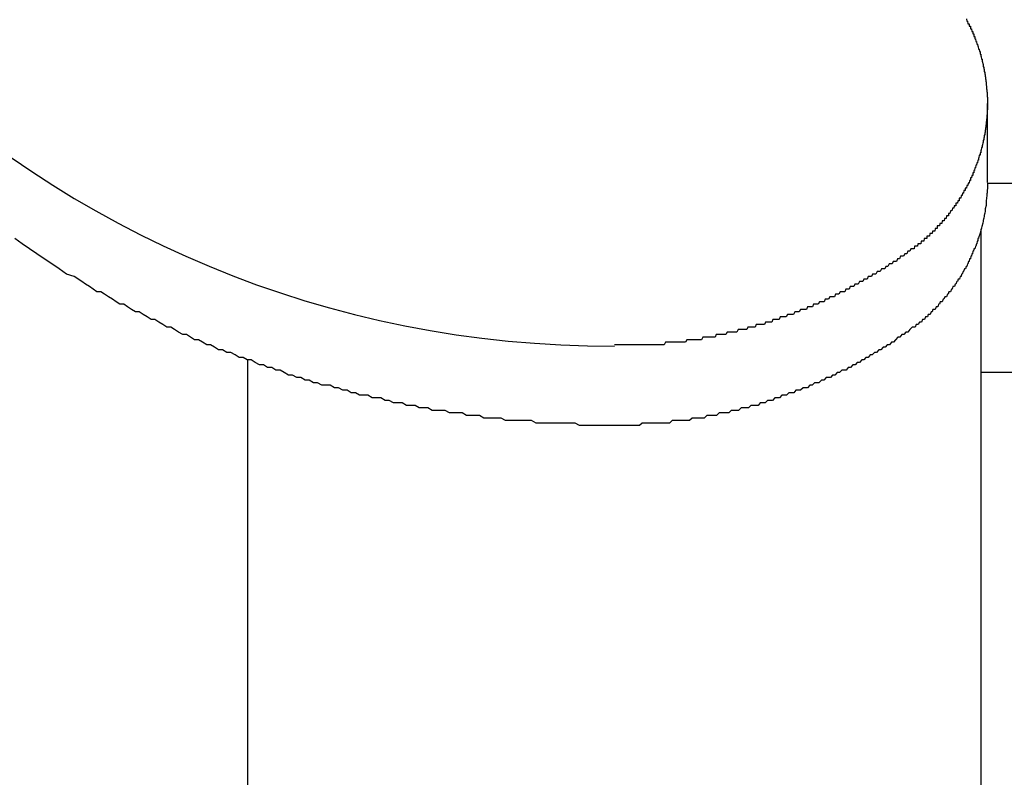
# Model space of a CAD drawing. Extents: x -7 to 21716, y -699 to 14644.
# Drawn here: x 6916 to 6955, y 12558 to 12588 of the extents above; entities that cross this region are included whole.
import ezdxf

# ---------------------------------------------------------------- set-up
doc = ezdxf.new("R2010")
doc.units = 0
doc.header["$LTSCALE"] = 70
doc.layers.add('_0-1_LAYER_1', color=7, linetype='CONTINUOUS')

msp = doc.modelspace()

# ---------------------------------------------------------------- linework, layer by layer
at = {"layer": '_0-1_LAYER_1', "color": 7, "linetype": 'Continuous'}
for p, q in [((6953.43, 12588), (6953.44, 12587.9)), ((6953.44, 12587.9), (6953.45, 12587.9)), ((6953.45, 12587.9), (6953.46, 12587.9)), ((6953.46, 12587.9), (6953.47, 12587.9)), ((6953.47, 12587.9), (6953.48, 12587.8)), ((6953.48, 12587.8), (6953.49, 12587.8)), ((6953.49, 12587.8), (6953.5, 12587.8)), ((6953.5, 12587.8), (6953.51, 12587.8)), ((6953.51, 12587.8), (6953.52, 12587.8)), ((6953.52, 12587.8), (6953.53, 12587.8)), ((6953.53, 12587.8), (6953.53, 12587.7)), ((6953.53, 12587.7), (6953.54, 12587.7)), ((6953.54, 12587.7), (6953.55, 12587.7)), ((6953.55, 12587.7), (6953.56, 12587.7)), ((6953.56, 12587.7), (6953.57, 12587.7)), ((6953.57, 12587.7), (6953.58, 12587.7)), ((6953.58, 12587.7), (6953.59, 12587.6)), ((6953.59, 12587.6), (6953.6, 12587.6)), ((6953.6, 12587.6), (6953.61, 12587.6)), ((6953.61, 12587.6), (6953.62, 12587.6)), ((6953.62, 12587.6), (6953.63, 12587.5)), ((6953.63, 12587.5), (6953.64, 12587.5)), ((6953.64, 12587.5), (6953.65, 12587.5)), ((6953.65, 12587.5), (6953.66, 12587.5)), ((6953.66, 12587.5), (6953.67, 12587.5)), ((6953.67, 12587.5), (6953.67, 12587.4)), ((6953.67, 12587.4), (6953.68, 12587.4)), ((6953.68, 12587.4), (6953.69, 12587.4)), ((6953.69, 12587.4), (6953.7, 12587.4)), ((6953.7, 12587.4), (6953.71, 12587.4)), ((6953.71, 12587.4), (6953.72, 12587.3)), ((6953.72, 12587.3), (6953.73, 12587.3)), ((6953.73, 12587.3), (6953.74, 12587.3)), ((6953.74, 12587.3), (6953.75, 12587.3)), ((6953.75, 12587.3), (6953.76, 12587.2)), ((6953.76, 12587.2), (6953.77, 12587.2)), ((6953.77, 12587.2), (6953.78, 12587.2)), ((6953.78, 12587.2), (6953.79, 12587.1)), ((6953.79, 12587.1), (6953.8, 12587.1)), ((6953.8, 12587.1), (6953.81, 12587.1)), ((6953.81, 12587.1), (6953.82, 12587.1)), ((6953.82, 12587.1), (6953.83, 12587)), ((6953.83, 12587), (6953.84, 12587)), ((6953.84, 12587), (6953.85, 12587)), ((6953.85, 12587), (6953.86, 12587)), ((6953.86, 12587), (6953.87, 12586.9)), ((6953.87, 12586.9), (6953.88, 12586.9)), ((6953.88, 12586.9), (6953.89, 12586.9)), ((6953.89, 12586.9), (6953.9, 12586.8)), ((6953.9, 12586.8), (6953.91, 12586.8)), ((6953.91, 12586.8), (6953.92, 12586.8)), ((6953.92, 12586.8), (6953.93, 12586.8)), ((6953.93, 12586.8), (6953.94, 12586.7)), ((6953.94, 12586.7), (6953.95, 12586.7)), ((6953.95, 12586.7), (6953.96, 12586.7)), ((6953.96, 12586.7), (6953.96, 12586.6)), ((6953.96, 12586.6), (6953.97, 12586.6)), ((6953.97, 12586.6), (6953.98, 12586.6)), ((6953.98, 12586.6), (6953.99, 12586.6)), ((6953.99, 12586.6), (6953.99, 12586.5)), ((6953.99, 12586.5), (6954, 12586.5)), ((6954, 12586.5), (6954.01, 12586.5)), ((6954.01, 12586.5), (6954.02, 12586.4)), ((6954.02, 12586.4), (6954.03, 12586.4)), ((6954.03, 12586.4), (6954.04, 12586.4)), ((6954.04, 12586.4), (6954.05, 12586.3)), ((6954.05, 12586.3), (6954.06, 12586.3)), ((6954.06, 12586.3), (6954.07, 12586.2)), ((6954.07, 12586.2), (6954.08, 12586.2)), ((6954.08, 12586.2), (6954.09, 12586.2)), ((6954.09, 12586.2), (6954.09, 12586.1)), ((6954.09, 12586.1), (6954.1, 12586.1)), ((6954.1, 12586.1), (6954.11, 12586.1)), ((6954.11, 12586.1), (6954.11, 12586)), ((6954.11, 12586), (6954.12, 12586)), ((6954.12, 12586), (6954.13, 12585.9)), ((6954.13, 12585.9), (6954.14, 12585.9)), ((6954.14, 12585.9), (6954.15, 12585.9)), ((6954.15, 12585.9), (6954.15, 12585.8)), ((6954.15, 12585.8), (6954.16, 12585.8)), ((6954.16, 12585.8), (6954.16, 12585.7)), ((6954.16, 12585.7), (6954.17, 12585.7)), ((6954.17, 12585.7), (6954.18, 12585.7)), ((6954.18, 12585.7), (6954.18, 12585.6)), ((6954.18, 12585.6), (6954.19, 12585.6)), ((6954.19, 12585.6), (6954.19, 12585.5)), ((6954.19, 12585.5), (6954.2, 12585.5)), ((6954.2, 12585.5), (6954.2, 12585.4)), ((6954.2, 12585.4), (6954.21, 12585.4)), ((6954.21, 12585.4), (6954.22, 12585.3)), ((6954.22, 12585.3), (6954.22, 12585.2)), ((6954.22, 12585.2), (6954.23, 12585.2)), ((6954.23, 12585.2), (6954.23, 12585.1)), ((6954.23, 12585.1), (6954.24, 12585.1)), ((6954.24, 12585.1), (6954.24, 12585)), ((6954.24, 12585), (6954.24, 12584.9)), ((6954.24, 12584.9), (6954.25, 12584.9)), ((6954.25, 12584.9), (6954.25, 12584.8)), ((6954.25, 12584.8), (6954.25, 12584.7)), ((6954.25, 12584.7), (6954.25, 12584.6)), ((6954.25, 12581.527), (6954.25, 12584.652)), ((6954.25, 12584.6), (6954.25, 12584.5)), ((6954.25, 12584.5), (6954.25, 12584.4)), ((6954.23, 12584.1), (6954.22, 12584)), ((6954.24, 12584.2), (6954.23, 12584.2)), ((6954.23, 12584.2), (6954.23, 12584.1)), ((6954.25, 12584.4), (6954.24, 12584.4)), ((6954.24, 12584.4), (6954.24, 12584.3)), ((6954.24, 12584.3), (6954.24, 12584.2)), ((6954.19, 12583.7), (6954.18, 12583.7)), ((6954.18, 12583.7), (6954.18, 12583.6)), ((6954.2, 12583.8), (6954.19, 12583.8)), ((6954.19, 12583.8), (6954.19, 12583.7)), ((6954.21, 12583.9), (6954.2, 12583.8)), ((6954.22, 12584), (6954.21, 12583.9)), ((6954.12, 12583.3), (6954.11, 12583.3)), ((6954.11, 12583.3), (6954.11, 12583.2)), ((6954.13, 12583.3), (6954.12, 12583.3)), ((6954.14, 12583.4), (6954.13, 12583.4)), ((6954.13, 12583.4), (6954.13, 12583.3)), ((6954.15, 12583.4), (6954.14, 12583.4)), ((6954.16, 12583.5), (6954.15, 12583.5)), ((6954.15, 12583.5), (6954.15, 12583.4)), ((6954.17, 12583.6), (6954.16, 12583.6)), ((6954.16, 12583.6), (6954.16, 12583.5)), ((6954.18, 12583.6), (6954.17, 12583.6)), ((6954.02, 12582.9), (6954.01, 12582.8)), ((6954.03, 12582.9), (6954.02, 12582.9)), ((6954.04, 12582.9), (6954.03, 12582.9)), ((6954.05, 12583), (6954.04, 12583)), ((6954.04, 12583), (6954.04, 12582.9)), ((6954.06, 12583), (6954.05, 12583)), ((6954.07, 12583.1), (6954.06, 12583)), ((6954.08, 12583.1), (6954.07, 12583.1)), ((6954.09, 12583.1), (6954.08, 12583.1)), ((6954.1, 12583.2), (6954.09, 12583.2)), ((6954.09, 12583.2), (6954.09, 12583.1)), ((6954.11, 12583.2), (6954.1, 12583.2)), ((6953.91, 12582.5), (6953.9, 12582.5)), ((6953.9, 12582.5), (6953.9, 12582.4)), ((6953.92, 12582.5), (6953.91, 12582.5)), ((6953.93, 12582.6), (6953.92, 12582.5)), ((6953.94, 12582.6), (6953.93, 12582.6)), ((6953.95, 12582.6), (6953.94, 12582.6)), ((6953.96, 12582.6), (6953.95, 12582.6)), ((6953.97, 12582.7), (6953.96, 12582.7)), ((6953.96, 12582.7), (6953.96, 12582.6)), ((6953.98, 12582.7), (6953.97, 12582.7)), ((6953.99, 12582.7), (6953.98, 12582.7)), ((6954, 12582.8), (6953.99, 12582.8)), ((6953.99, 12582.8), (6953.99, 12582.7)), ((6954.01, 12582.8), (6954, 12582.8)), ((6953.75, 12582.1), (6953.74, 12582)), ((6953.76, 12582.1), (6953.75, 12582.1)), ((6953.77, 12582.1), (6953.76, 12582.1)), ((6953.78, 12582.1), (6953.77, 12582.1)), ((6953.79, 12582.2), (6953.78, 12582.1)), ((6953.8, 12582.2), (6953.79, 12582.2)), ((6953.81, 12582.2), (6953.8, 12582.2)), ((6953.82, 12582.2), (6953.81, 12582.2)), ((6953.83, 12582.3), (6953.82, 12582.2)), ((6953.84, 12582.3), (6953.83, 12582.3)), ((6953.85, 12582.3), (6953.84, 12582.3)), ((6953.86, 12582.3), (6953.85, 12582.3)), ((6953.87, 12582.4), (6953.86, 12582.3)), ((6953.88, 12582.4), (6953.87, 12582.4)), ((6953.89, 12582.4), (6953.88, 12582.4)), ((6953.9, 12582.4), (6953.89, 12582.4)), ((6953.63, 12581.8), (6953.62, 12581.7)), ((6953.64, 12581.8), (6953.63, 12581.8)), ((6953.65, 12581.8), (6953.64, 12581.8)), ((6953.66, 12581.8), (6953.65, 12581.8)), ((6953.67, 12581.8), (6953.66, 12581.8)), ((6953.68, 12581.9), (6953.67, 12581.9)), ((6953.67, 12581.9), (6953.67, 12581.8)), ((6953.69, 12581.9), (6953.68, 12581.9)), ((6953.7, 12581.9), (6953.69, 12581.9)), ((6953.71, 12581.9), (6953.7, 12581.9)), ((6953.72, 12582), (6953.71, 12581.9)), ((6953.73, 12582), (6953.72, 12582)), ((6953.74, 12582), (6953.73, 12582)), ((6953.44, 12581.4), (6953.43, 12581.3)), ((6953.45, 12581.4), (6953.44, 12581.4)), ((6953.46, 12581.4), (6953.45, 12581.4)), ((6953.47, 12581.4), (6953.46, 12581.4)), ((6953.48, 12581.4), (6953.47, 12581.4)), ((6953.49, 12581.5), (6953.48, 12581.4)), ((6953.5, 12581.5), (6953.49, 12581.5)), ((6953.51, 12581.5), (6953.5, 12581.5)), ((6953.52, 12581.5), (6953.51, 12581.5)), ((6953.53, 12581.5), (6953.52, 12581.5)), ((6953.54, 12581.6), (6953.53, 12581.5)), ((6953.55, 12581.6), (6953.54, 12581.6)), ((6953.56, 12581.6), (6953.55, 12581.6)), ((6953.57, 12581.6), (6953.56, 12581.6)), ((6953.58, 12581.6), (6953.57, 12581.6)), ((6953.59, 12581.7), (6953.58, 12581.7)), ((6953.58, 12581.7), (6953.58, 12581.6)), ((6953.6, 12581.7), (6953.59, 12581.7)), ((6953.61, 12581.7), (6953.6, 12581.7)), ((6953.62, 12581.7), (6953.61, 12581.7)), ((6954.25, 12581.5), (6985, 12581.5)), ((6954.25, 12581.5), (6954.25, 12581.4)), ((6954.25, 12581.4), (6954.25, 12581.3)), ((6953.21, 12581), (6953.2, 12580.9)), ((6953.22, 12581), (6953.21, 12581)), ((6953.23, 12581), (6953.22, 12581)), ((6953.24, 12581), (6953.23, 12581)), ((6953.25, 12581), (6953.24, 12581)), ((6953.26, 12581), (6953.25, 12581)), ((6953.27, 12581.1), (6953.26, 12581)), ((6953.28, 12581.1), (6953.27, 12581.1)), ((6953.29, 12581.1), (6953.28, 12581.1)), ((6953.3, 12581.1), (6953.29, 12581.1)), ((6953.31, 12581.1), (6953.3, 12581.1)), ((6953.32, 12581.2), (6953.31, 12581.1)), ((6953.33, 12581.2), (6953.32, 12581.2)), ((6953.34, 12581.2), (6953.33, 12581.2)), ((6953.35, 12581.2), (6953.34, 12581.2)), ((6953.36, 12581.2), (6953.35, 12581.2)), ((6953.37, 12581.2), (6953.36, 12581.2)), ((6953.38, 12581.3), (6953.37, 12581.3)), ((6953.37, 12581.3), (6953.37, 12581.2)), ((6953.39, 12581.3), (6953.38, 12581.3)), ((6953.4, 12581.3), (6953.39, 12581.3)), ((6953.41, 12581.3), (6953.4, 12581.3)), ((6953.42, 12581.3), (6953.41, 12581.3)), ((6953.43, 12581.3), (6953.42, 12581.3)), ((6954.23, 12581), (6954.22, 12580.9)), ((6954.24, 12581.1), (6954.23, 12581.1)), ((6954.23, 12581.1), (6954.23, 12581)), ((6954.25, 12581.3), (6954.24, 12581.2)), ((6954.24, 12581.2), (6954.24, 12581.1)), ((6952.94, 12580.6), (6952.93, 12580.5)), ((6952.95, 12580.6), (6952.94, 12580.6)), ((6952.96, 12580.6), (6952.95, 12580.6)), ((6952.98, 12580.6), (6952.96, 12580.6)), ((6952.99, 12580.6), (6952.98, 12580.6)), ((6953, 12580.6), (6952.99, 12580.6)), ((6953.01, 12580.7), (6953, 12580.6)), ((6953.02, 12580.7), (6953.01, 12580.7)), ((6953.03, 12580.7), (6953.02, 12580.7)), ((6953.04, 12580.7), (6953.03, 12580.7)), ((6953.05, 12580.7), (6953.04, 12580.7)), ((6953.06, 12580.7), (6953.05, 12580.7)), ((6953.07, 12580.7), (6953.06, 12580.7)), ((6953.08, 12580.8), (6953.07, 12580.7)), ((6953.09, 12580.8), (6953.08, 12580.8)), ((6953.1, 12580.8), (6953.09, 12580.8)), ((6953.11, 12580.8), (6953.1, 12580.8)), ((6953.12, 12580.8), (6953.11, 12580.8)), ((6953.13, 12580.8), (6953.12, 12580.8)), ((6953.14, 12580.9), (6953.13, 12580.8)), ((6953.15, 12580.9), (6953.14, 12580.9)), ((6953.16, 12580.9), (6953.15, 12580.9)), ((6953.17, 12580.9), (6953.16, 12580.9)), ((6953.18, 12580.9), (6953.17, 12580.9)), ((6953.19, 12580.9), (6953.18, 12580.9)), ((6953.2, 12580.9), (6953.19, 12580.9)), ((6954.19, 12580.6), (6954.18, 12580.5)), ((6954.2, 12580.6), (6954.19, 12580.6)), ((6954.21, 12580.8), (6954.2, 12580.7)), ((6954.2, 12580.7), (6954.2, 12580.6)), ((6954.22, 12580.9), (6954.21, 12580.8)), ((6952.63, 12580.2), (6952.62, 12580.1)), ((6952.65, 12580.2), (6952.63, 12580.2)), ((6952.66, 12580.2), (6952.65, 12580.2)), ((6952.67, 12580.2), (6952.66, 12580.2)), ((6952.68, 12580.2), (6952.67, 12580.2)), ((6952.69, 12580.2), (6952.68, 12580.2)), ((6952.71, 12580.2), (6952.69, 12580.2)), ((6952.72, 12580.3), (6952.71, 12580.2)), ((6952.73, 12580.3), (6952.72, 12580.3)), ((6952.74, 12580.3), (6952.73, 12580.3)), ((6952.75, 12580.3), (6952.74, 12580.3)), ((6952.76, 12580.3), (6952.75, 12580.3)), ((6952.77, 12580.3), (6952.76, 12580.3)), ((6952.79, 12580.4), (6952.77, 12580.3)), ((6952.8, 12580.4), (6952.79, 12580.4)), ((6952.81, 12580.4), (6952.8, 12580.4)), ((6952.82, 12580.4), (6952.81, 12580.4)), ((6952.83, 12580.4), (6952.82, 12580.4)), ((6952.84, 12580.4), (6952.83, 12580.4)), ((6952.85, 12580.4), (6952.84, 12580.4)), ((6952.87, 12580.5), (6952.85, 12580.4)), ((6952.88, 12580.5), (6952.87, 12580.5)), ((6952.89, 12580.5), (6952.88, 12580.5)), ((6952.9, 12580.5), (6952.89, 12580.5)), ((6952.91, 12580.5), (6952.9, 12580.5)), ((6952.92, 12580.5), (6952.91, 12580.5)), ((6952.93, 12580.5), (6952.92, 12580.5)), ((6954.12, 12580.2), (6954.11, 12580.1)), ((6954.13, 12580.2), (6954.12, 12580.2)), ((6954.14, 12580.3), (6954.13, 12580.2)), ((6954.15, 12580.3), (6954.14, 12580.3)), ((6954.16, 12580.4), (6954.15, 12580.3)), ((6954.17, 12580.4), (6954.16, 12580.4)), ((6954.18, 12580.5), (6954.17, 12580.5)), ((6954.17, 12580.5), (6954.17, 12580.4)), ((6952.27, 12579.8), (6952.26, 12579.7)), ((6952.28, 12579.8), (6952.27, 12579.8)), ((6952.3, 12579.8), (6952.28, 12579.8)), ((6952.31, 12579.8), (6952.3, 12579.8)), ((6952.32, 12579.8), (6952.31, 12579.8)), ((6952.34, 12579.8), (6952.32, 12579.8)), ((6952.35, 12579.8), (6952.34, 12579.8)), ((6952.36, 12579.8), (6952.35, 12579.8)), ((6952.37, 12579.9), (6952.36, 12579.8)), ((6952.39, 12579.9), (6952.37, 12579.9)), ((6952.4, 12579.9), (6952.39, 12579.9)), ((6952.41, 12579.9), (6952.4, 12579.9)), ((6952.42, 12579.9), (6952.41, 12579.9)), ((6952.44, 12579.9), (6952.42, 12579.9)), ((6952.45, 12579.9), (6952.44, 12579.9)), ((6952.46, 12580), (6952.45, 12579.9)), ((6952.48, 12580), (6952.46, 12580)), ((6952.49, 12580), (6952.48, 12580)), ((6952.5, 12580), (6952.49, 12580)), ((6952.51, 12580), (6952.5, 12580)), ((6952.52, 12580), (6952.51, 12580)), ((6952.54, 12580), (6952.52, 12580)), ((6952.55, 12580.1), (6952.54, 12580)), ((6952.56, 12580.1), (6952.55, 12580.1)), ((6952.57, 12580.1), (6952.56, 12580.1)), ((6952.59, 12580.1), (6952.57, 12580.1)), ((6952.6, 12580.1), (6952.59, 12580.1)), ((6952.61, 12580.1), (6952.6, 12580.1)), ((6952.62, 12580.1), (6952.61, 12580.1)), ((6954.03, 12579.8), (6954.02, 12579.7)), ((6954.04, 12579.8), (6954.03, 12579.8)), ((6954.06, 12579.9), (6954.04, 12579.8)), ((6954.07, 12579.9), (6954.06, 12579.9)), ((6954.08, 12580), (6954.07, 12579.9)), ((6954.09, 12580), (6954.08, 12580)), ((6954.1, 12580.1), (6954.09, 12580)), ((6954.11, 12580.1), (6954.1, 12580.1)), ((6951.86, 12579.4), (6951.85, 12579.3)), ((6951.88, 12579.4), (6951.86, 12579.4)), ((6951.89, 12579.4), (6951.88, 12579.4)), ((6951.91, 12579.4), (6951.89, 12579.4)), ((6951.92, 12579.4), (6951.91, 12579.4)), ((6951.93, 12579.4), (6951.92, 12579.4)), ((6951.95, 12579.4), (6951.93, 12579.4)), ((6951.96, 12579.4), (6951.95, 12579.4)), ((6951.98, 12579.5), (6951.96, 12579.4)), ((6951.99, 12579.5), (6951.98, 12579.5)), ((6952, 12579.5), (6951.99, 12579.5)), ((6952.02, 12579.5), (6952, 12579.5)), ((6952.03, 12579.5), (6952.02, 12579.5)), ((6952.04, 12579.5), (6952.03, 12579.5)), ((6952.06, 12579.5), (6952.04, 12579.5)), ((6952.07, 12579.5), (6952.06, 12579.5)), ((6952.08, 12579.6), (6952.07, 12579.5)), ((6952.1, 12579.6), (6952.08, 12579.6)), ((6952.11, 12579.6), (6952.1, 12579.6)), ((6952.13, 12579.6), (6952.11, 12579.6)), ((6952.14, 12579.6), (6952.13, 12579.6)), ((6952.15, 12579.6), (6952.14, 12579.6)), ((6952.17, 12579.6), (6952.15, 12579.6)), ((6952.18, 12579.7), (6952.17, 12579.6)), ((6952.19, 12579.7), (6952.18, 12579.7)), ((6952.21, 12579.7), (6952.19, 12579.7)), ((6952.22, 12579.7), (6952.21, 12579.7)), ((6952.23, 12579.7), (6952.22, 12579.7)), ((6952.24, 12579.7), (6952.23, 12579.7)), ((6952.26, 12579.7), (6952.24, 12579.7)), ((6953.92, 12579.4), (6953.9, 12579.3)), ((6953.93, 12579.4), (6953.92, 12579.4)), ((6953.95, 12579.5), (6953.93, 12579.4)), ((6953.96, 12579.5), (6953.95, 12579.5)), ((6953.98, 12579.6), (6953.96, 12579.5)), ((6953.99, 12579.6), (6953.98, 12579.6)), ((6954, 12579.7), (6953.99, 12579.6)), ((6954.02, 12579.7), (6954, 12579.7)), ((6954, 12548.534), (6954, 12579.668)), ((6916.07, 12579.1), (6915.78, 12579.3)), ((6916.36, 12578.9), (6916.07, 12579.1)), ((6951.37, 12579), (6951.35, 12578.9)), ((6951.38, 12579), (6951.37, 12579)), ((6951.4, 12579), (6951.38, 12579)), ((6951.41, 12579), (6951.4, 12579)), ((6951.43, 12579), (6951.41, 12579)), ((6951.44, 12579), (6951.43, 12579)), ((6951.46, 12579), (6951.44, 12579)), ((6951.47, 12579), (6951.46, 12579)), ((6951.49, 12579), (6951.47, 12579)), ((6951.5, 12579.1), (6951.49, 12579)), ((6951.52, 12579.1), (6951.5, 12579.1)), ((6951.53, 12579.1), (6951.52, 12579.1)), ((6951.55, 12579.1), (6951.53, 12579.1)), ((6951.56, 12579.1), (6951.55, 12579.1)), ((6951.57, 12579.1), (6951.56, 12579.1)), ((6951.59, 12579.1), (6951.57, 12579.1)), ((6951.6, 12579.1), (6951.59, 12579.1)), ((6951.62, 12579.1), (6951.6, 12579.1)), ((6951.63, 12579.2), (6951.62, 12579.1)), ((6951.65, 12579.2), (6951.63, 12579.2)), ((6951.66, 12579.2), (6951.65, 12579.2)), ((6951.68, 12579.2), (6951.66, 12579.2)), ((6951.69, 12579.2), (6951.68, 12579.2)), ((6951.71, 12579.2), (6951.69, 12579.2)), ((6951.72, 12579.2), (6951.71, 12579.2)), ((6951.74, 12579.2), (6951.72, 12579.2)), ((6951.75, 12579.3), (6951.74, 12579.2)), ((6951.76, 12579.3), (6951.75, 12579.3)), ((6951.78, 12579.3), (6951.76, 12579.3)), ((6951.79, 12579.3), (6951.78, 12579.3)), ((6951.81, 12579.3), (6951.79, 12579.3)), ((6951.82, 12579.3), (6951.81, 12579.3)), ((6951.84, 12579.3), (6951.82, 12579.3)), ((6951.85, 12579.3), (6951.84, 12579.3)), ((6953.78, 12579), (6953.76, 12578.9)), ((6953.8, 12579), (6953.78, 12579)), ((6953.82, 12579.1), (6953.8, 12579)), ((6953.83, 12579.1), (6953.82, 12579.1)), ((6953.85, 12579.2), (6953.83, 12579.1)), ((6953.87, 12579.2), (6953.85, 12579.2)), ((6953.88, 12579.3), (6953.87, 12579.2)), ((6953.9, 12579.3), (6953.88, 12579.3)), ((6916.65, 12578.7), (6916.36, 12578.9)), ((6916.94, 12578.5), (6916.65, 12578.7)), ((6950.82, 12578.6), (6950.78, 12578.5)), ((6950.86, 12578.6), (6950.82, 12578.6)), ((6950.9, 12578.6), (6950.86, 12578.6)), ((6950.94, 12578.6), (6950.9, 12578.6)), ((6950.98, 12578.7), (6950.94, 12578.6)), ((6951.02, 12578.7), (6950.98, 12578.7)), ((6951.06, 12578.7), (6951.02, 12578.7)), ((6951.11, 12578.8), (6951.06, 12578.7)), ((6951.15, 12578.8), (6951.11, 12578.8)), ((6951.19, 12578.8), (6951.15, 12578.8)), ((6951.23, 12578.9), (6951.19, 12578.8)), ((6951.27, 12578.9), (6951.23, 12578.9)), ((6951.31, 12578.9), (6951.27, 12578.9)), ((6951.35, 12578.9), (6951.31, 12578.9)), ((6953.6, 12578.6), (6953.58, 12578.5)), ((6953.62, 12578.6), (6953.6, 12578.6)), ((6953.64, 12578.7), (6953.62, 12578.6)), ((6953.66, 12578.7), (6953.64, 12578.7)), ((6953.68, 12578.8), (6953.66, 12578.7)), ((6953.7, 12578.8), (6953.68, 12578.8)), ((6953.72, 12578.9), (6953.7, 12578.8)), ((6953.74, 12578.9), (6953.72, 12578.9)), ((6953.76, 12578.9), (6953.74, 12578.9)), ((6917.24, 12578.3), (6916.94, 12578.5)), ((6917.53, 12578.1), (6917.24, 12578.3)), ((6950.36, 12578.3), (6950.31, 12578.2)), ((6950.4, 12578.3), (6950.36, 12578.3)), ((6950.44, 12578.3), (6950.4, 12578.3)), ((6950.48, 12578.3), (6950.44, 12578.3)), ((6950.52, 12578.4), (6950.48, 12578.3)), ((6950.57, 12578.4), (6950.52, 12578.4)), ((6950.61, 12578.4), (6950.57, 12578.4)), ((6950.65, 12578.4), (6950.61, 12578.4)), ((6950.69, 12578.5), (6950.65, 12578.4)), ((6950.73, 12578.5), (6950.69, 12578.5)), ((6950.78, 12578.5), (6950.73, 12578.5)), ((6953.46, 12578.3), (6953.44, 12578.2)), ((6953.48, 12578.3), (6953.46, 12578.3)), ((6953.51, 12578.4), (6953.48, 12578.3)), ((6953.53, 12578.4), (6953.51, 12578.4)), ((6953.55, 12578.5), (6953.53, 12578.4)), ((6953.58, 12578.5), (6953.55, 12578.5)), ((6917.83, 12577.9), (6917.53, 12578.1)), ((6918.13, 12577.8), (6917.83, 12577.9)), ((6949.71, 12577.9), (6949.67, 12577.8)), ((6949.76, 12577.9), (6949.71, 12577.9)), ((6949.8, 12577.9), (6949.76, 12577.9)), ((6949.84, 12577.9), (6949.8, 12577.9)), ((6949.89, 12578), (6949.84, 12577.9)), ((6949.93, 12578), (6949.89, 12578)), ((6949.97, 12578), (6949.93, 12578)), ((6950.01, 12578), (6949.97, 12578)), ((6950.06, 12578.1), (6950.01, 12578)), ((6950.1, 12578.1), (6950.06, 12578.1)), ((6950.14, 12578.1), (6950.1, 12578.1)), ((6950.19, 12578.1), (6950.14, 12578.1)), ((6950.23, 12578.2), (6950.19, 12578.1)), ((6950.27, 12578.2), (6950.23, 12578.2)), ((6950.31, 12578.2), (6950.27, 12578.2)), ((6953.23, 12577.9), (6953.21, 12577.8)), ((6953.26, 12577.9), (6953.23, 12577.9)), ((6953.29, 12578), (6953.26, 12577.9)), ((6953.31, 12578), (6953.29, 12578)), ((6953.34, 12578.1), (6953.31, 12578)), ((6953.36, 12578.1), (6953.34, 12578.1)), ((6953.39, 12578.1), (6953.36, 12578.1)), ((6953.41, 12578.2), (6953.39, 12578.1)), ((6953.44, 12578.2), (6953.41, 12578.2)), ((6918.43, 12577.6), (6918.13, 12577.8)), ((6918.58, 12577.5), (6918.43, 12577.6)), ((6918.73, 12577.4), (6918.58, 12577.5)), ((6949.01, 12577.5), (6948.97, 12577.4)), ((6949.06, 12577.5), (6949.01, 12577.5)), ((6949.1, 12577.5), (6949.06, 12577.5)), ((6949.14, 12577.5), (6949.1, 12577.5)), ((6949.19, 12577.6), (6949.14, 12577.5)), ((6949.23, 12577.6), (6949.19, 12577.6)), ((6949.28, 12577.6), (6949.23, 12577.6)), ((6949.32, 12577.6), (6949.28, 12577.6)), ((6949.36, 12577.7), (6949.32, 12577.6)), ((6949.41, 12577.7), (6949.36, 12577.7)), ((6949.45, 12577.7), (6949.41, 12577.7)), ((6949.5, 12577.7), (6949.45, 12577.7)), ((6949.54, 12577.8), (6949.5, 12577.7)), ((6949.58, 12577.8), (6949.54, 12577.8)), ((6949.63, 12577.8), (6949.58, 12577.8)), ((6949.67, 12577.8), (6949.63, 12577.8)), ((6952.98, 12577.5), (6952.95, 12577.4)), ((6953.01, 12577.5), (6952.98, 12577.5)), ((6953.04, 12577.6), (6953.01, 12577.5)), ((6953.07, 12577.6), (6953.04, 12577.6)), ((6953.09, 12577.7), (6953.07, 12577.6)), ((6953.12, 12577.7), (6953.09, 12577.7)), ((6953.15, 12577.7), (6953.12, 12577.7)), ((6953.18, 12577.8), (6953.15, 12577.7)), ((6953.21, 12577.8), (6953.18, 12577.8)), ((6918.88, 12577.3), (6918.73, 12577.4)), ((6919.03, 12577.2), (6918.88, 12577.3)), ((6919.18, 12577.2), (6919.03, 12577.2)), ((6919.33, 12577.1), (6919.18, 12577.2)), ((6919.48, 12577), (6919.33, 12577.1)), ((6948.25, 12577.1), (6948.2, 12577)), ((6948.29, 12577.1), (6948.25, 12577.1)), ((6948.34, 12577.1), (6948.29, 12577.1)), ((6948.38, 12577.1), (6948.34, 12577.1)), ((6948.43, 12577.2), (6948.38, 12577.1)), ((6948.47, 12577.2), (6948.43, 12577.2)), ((6948.52, 12577.2), (6948.47, 12577.2)), ((6948.56, 12577.2), (6948.52, 12577.2)), ((6948.61, 12577.2), (6948.56, 12577.2)), ((6948.65, 12577.3), (6948.61, 12577.2)), ((6948.7, 12577.3), (6948.65, 12577.3)), ((6948.74, 12577.3), (6948.7, 12577.3)), ((6948.79, 12577.3), (6948.74, 12577.3)), ((6948.83, 12577.4), (6948.79, 12577.3)), ((6948.88, 12577.4), (6948.83, 12577.4)), ((6948.92, 12577.4), (6948.88, 12577.4)), ((6948.97, 12577.4), (6948.92, 12577.4)), ((6952.67, 12577.1), (6952.63, 12577)), ((6952.7, 12577.1), (6952.67, 12577.1)), ((6952.73, 12577.2), (6952.7, 12577.1)), ((6952.76, 12577.2), (6952.73, 12577.2)), ((6952.79, 12577.2), (6952.76, 12577.2)), ((6952.83, 12577.3), (6952.79, 12577.2)), ((6952.86, 12577.3), (6952.83, 12577.3)), ((6952.89, 12577.4), (6952.86, 12577.3)), ((6952.92, 12577.4), (6952.89, 12577.4)), ((6952.95, 12577.4), (6952.92, 12577.4)), ((6919.64, 12576.9), (6919.48, 12577)), ((6919.79, 12576.8), (6919.64, 12576.9)), ((6919.94, 12576.7), (6919.79, 12576.8)), ((6920.09, 12576.7), (6919.94, 12576.7)), ((6920.24, 12576.6), (6920.09, 12576.7)), ((6947.37, 12576.7), (6947.33, 12576.6)), ((6947.42, 12576.7), (6947.37, 12576.7)), ((6947.47, 12576.7), (6947.42, 12576.7)), ((6947.51, 12576.7), (6947.47, 12576.7)), ((6947.56, 12576.7), (6947.51, 12576.7)), ((6947.61, 12576.8), (6947.56, 12576.7)), ((6947.65, 12576.8), (6947.61, 12576.8)), ((6947.7, 12576.8), (6947.65, 12576.8)), ((6947.74, 12576.8), (6947.7, 12576.8)), ((6947.79, 12576.8), (6947.74, 12576.8)), ((6947.84, 12576.9), (6947.79, 12576.8)), ((6947.88, 12576.9), (6947.84, 12576.9)), ((6947.93, 12576.9), (6947.88, 12576.9)), ((6947.97, 12576.9), (6947.93, 12576.9)), ((6948.02, 12577), (6947.97, 12576.9)), ((6948.07, 12577), (6948.02, 12577)), ((6948.11, 12577), (6948.07, 12577)), ((6948.16, 12577), (6948.11, 12577)), ((6948.2, 12577), (6948.16, 12577)), ((6952.32, 12576.7), (6952.29, 12576.6)), ((6952.36, 12576.7), (6952.32, 12576.7)), ((6952.39, 12576.8), (6952.36, 12576.7)), ((6952.43, 12576.8), (6952.39, 12576.8)), ((6952.46, 12576.8), (6952.43, 12576.8)), ((6952.5, 12576.9), (6952.46, 12576.8)), ((6952.53, 12576.9), (6952.5, 12576.9)), ((6952.57, 12577), (6952.53, 12576.9)), ((6952.6, 12577), (6952.57, 12577)), ((6952.63, 12577), (6952.6, 12577)), ((6920.4, 12576.5), (6920.24, 12576.6)), ((6920.55, 12576.4), (6920.4, 12576.5)), ((6920.7, 12576.4), (6920.55, 12576.4)), ((6920.86, 12576.3), (6920.7, 12576.4)), ((6921.01, 12576.2), (6920.86, 12576.3)), ((6946.34, 12576.3), (6946.29, 12576.2)), ((6946.39, 12576.3), (6946.34, 12576.3)), ((6946.44, 12576.3), (6946.39, 12576.3)), ((6946.48, 12576.3), (6946.44, 12576.3)), ((6946.53, 12576.3), (6946.48, 12576.3)), ((6946.58, 12576.3), (6946.53, 12576.3)), ((6946.63, 12576.4), (6946.58, 12576.3)), ((6946.67, 12576.4), (6946.63, 12576.4)), ((6946.72, 12576.4), (6946.67, 12576.4)), ((6946.77, 12576.4), (6946.72, 12576.4)), ((6946.81, 12576.4), (6946.77, 12576.4)), ((6946.86, 12576.5), (6946.81, 12576.4)), ((6946.91, 12576.5), (6946.86, 12576.5)), ((6946.95, 12576.5), (6946.91, 12576.5)), ((6947, 12576.5), (6946.95, 12576.5)), ((6947.05, 12576.5), (6947, 12576.5)), ((6947.1, 12576.5), (6947.05, 12576.5)), ((6947.14, 12576.6), (6947.1, 12576.5)), ((6947.19, 12576.6), (6947.14, 12576.6)), ((6947.24, 12576.6), (6947.19, 12576.6)), ((6947.28, 12576.6), (6947.24, 12576.6)), ((6947.33, 12576.6), (6947.28, 12576.6)), ((6951.91, 12576.3), (6951.88, 12576.2)), ((6951.95, 12576.3), (6951.91, 12576.3)), ((6951.99, 12576.3), (6951.95, 12576.3)), ((6952.03, 12576.4), (6951.99, 12576.3)), ((6952.07, 12576.4), (6952.03, 12576.4)), ((6952.1, 12576.5), (6952.07, 12576.4)), ((6952.14, 12576.5), (6952.1, 12576.5)), ((6952.18, 12576.5), (6952.14, 12576.5)), ((6952.22, 12576.6), (6952.18, 12576.5)), ((6952.25, 12576.6), (6952.22, 12576.6)), ((6952.29, 12576.6), (6952.25, 12576.6)), ((6921.17, 12576.1), (6921.01, 12576.2)), ((6921.32, 12576.1), (6921.17, 12576.1)), ((6921.48, 12576), (6921.32, 12576.1)), ((6921.63, 12575.9), (6921.48, 12576)), ((6921.79, 12575.8), (6921.63, 12575.9)), ((6945.11, 12575.9), (6945.06, 12575.8)), ((6945.15, 12575.9), (6945.11, 12575.9)), ((6945.2, 12575.9), (6945.15, 12575.9)), ((6945.25, 12575.9), (6945.2, 12575.9)), ((6945.3, 12575.9), (6945.25, 12575.9)), ((6945.34, 12575.9), (6945.3, 12575.9)), ((6945.39, 12575.9), (6945.34, 12575.9)), ((6945.44, 12575.9), (6945.39, 12575.9)), ((6945.48, 12576), (6945.44, 12575.9)), ((6945.53, 12576), (6945.48, 12576)), ((6945.58, 12576), (6945.53, 12576)), ((6945.62, 12576), (6945.58, 12576)), ((6945.67, 12576), (6945.62, 12576)), ((6945.72, 12576), (6945.67, 12576)), ((6945.77, 12576.1), (6945.72, 12576)), ((6945.82, 12576.1), (6945.77, 12576.1)), ((6945.86, 12576.1), (6945.82, 12576.1)), ((6945.91, 12576.1), (6945.86, 12576.1)), ((6945.96, 12576.1), (6945.91, 12576.1)), ((6946.01, 12576.1), (6945.96, 12576.1)), ((6946.06, 12576.2), (6946.01, 12576.1)), ((6946.1, 12576.2), (6946.06, 12576.2)), ((6946.15, 12576.2), (6946.1, 12576.2)), ((6946.2, 12576.2), (6946.15, 12576.2)), ((6946.25, 12576.2), (6946.2, 12576.2)), ((6946.29, 12576.2), (6946.25, 12576.2)), ((6951.43, 12575.9), (6951.39, 12575.8)), ((6951.48, 12575.9), (6951.43, 12575.9)), ((6951.52, 12575.9), (6951.48, 12575.9)), ((6951.56, 12576), (6951.52, 12575.9)), ((6951.6, 12576), (6951.56, 12576)), ((6951.64, 12576), (6951.6, 12576)), ((6951.68, 12576.1), (6951.64, 12576)), ((6951.72, 12576.1), (6951.68, 12576.1)), ((6951.76, 12576.1), (6951.72, 12576.1)), ((6951.8, 12576.2), (6951.76, 12576.1)), ((6951.84, 12576.2), (6951.8, 12576.2)), ((6951.88, 12576.2), (6951.84, 12576.2)), ((6921.95, 12575.8), (6921.79, 12575.8)), ((6922.1, 12575.7), (6921.95, 12575.8)), ((6922.26, 12575.6), (6922.1, 12575.7)), ((6922.42, 12575.5), (6922.26, 12575.6)), ((6922.57, 12575.5), (6922.42, 12575.5)), ((6922.73, 12575.4), (6922.57, 12575.5)), ((6943.52, 12575.5), (6943.48, 12575.4)), ((6943.57, 12575.5), (6943.52, 12575.5)), ((6943.62, 12575.5), (6943.57, 12575.5)), ((6943.67, 12575.5), (6943.62, 12575.5)), ((6943.72, 12575.5), (6943.67, 12575.5)), ((6943.77, 12575.5), (6943.72, 12575.5)), ((6943.81, 12575.5), (6943.77, 12575.5)), ((6943.86, 12575.5), (6943.81, 12575.5)), ((6943.91, 12575.5), (6943.86, 12575.5)), ((6943.96, 12575.6), (6943.91, 12575.5)), ((6944.01, 12575.6), (6943.96, 12575.6)), ((6944.06, 12575.6), (6944.01, 12575.6)), ((6944.1, 12575.6), (6944.06, 12575.6)), ((6944.15, 12575.6), (6944.1, 12575.6)), ((6944.2, 12575.6), (6944.15, 12575.6)), ((6944.25, 12575.6), (6944.2, 12575.6)), ((6944.3, 12575.6), (6944.25, 12575.6)), ((6944.34, 12575.6), (6944.3, 12575.6)), ((6944.39, 12575.7), (6944.34, 12575.6)), ((6944.44, 12575.7), (6944.39, 12575.7)), ((6944.49, 12575.7), (6944.44, 12575.7)), ((6944.53, 12575.7), (6944.49, 12575.7)), ((6944.58, 12575.7), (6944.53, 12575.7)), ((6944.63, 12575.7), (6944.58, 12575.7)), ((6944.68, 12575.7), (6944.63, 12575.7)), ((6944.73, 12575.7), (6944.68, 12575.7)), ((6944.77, 12575.8), (6944.73, 12575.7)), ((6944.82, 12575.8), (6944.77, 12575.8)), ((6944.87, 12575.8), (6944.82, 12575.8)), ((6944.92, 12575.8), (6944.87, 12575.8)), ((6944.96, 12575.8), (6944.92, 12575.8)), ((6945.01, 12575.8), (6944.96, 12575.8)), ((6945.06, 12575.8), (6945.01, 12575.8)), ((6950.87, 12575.5), (6950.79, 12575.4)), ((6950.95, 12575.5), (6950.87, 12575.5)), ((6951.03, 12575.6), (6950.95, 12575.5)), ((6951.11, 12575.6), (6951.03, 12575.6)), ((6951.19, 12575.7), (6951.11, 12575.6)), ((6951.27, 12575.8), (6951.19, 12575.7)), ((6951.35, 12575.8), (6951.27, 12575.8)), ((6951.39, 12575.8), (6951.35, 12575.8)), ((6922.89, 12575.3), (6922.73, 12575.4)), ((6923.05, 12575.3), (6922.89, 12575.3)), ((6923.21, 12575.2), (6923.05, 12575.3)), ((6923.37, 12575.1), (6923.21, 12575.2)), ((6923.52, 12575.1), (6923.37, 12575.1)), ((6923.68, 12575), (6923.52, 12575.1)), ((6939.55, 12575.1), (6939.5, 12575.1)), ((6939.6, 12575.1), (6939.55, 12575.1)), ((6939.65, 12575.1), (6939.6, 12575.1)), ((6939.7, 12575.1), (6939.65, 12575.1)), ((6939.75, 12575.1), (6939.7, 12575.1)), ((6939.8, 12575.1), (6939.75, 12575.1)), ((6939.85, 12575.1), (6939.8, 12575.1)), ((6939.9, 12575.1), (6939.85, 12575.1)), ((6939.94, 12575.1), (6939.9, 12575.1)), ((6939.99, 12575.1), (6939.94, 12575.1)), ((6940.04, 12575.1), (6939.99, 12575.1)), ((6940.09, 12575.1), (6940.04, 12575.1)), ((6940.14, 12575.1), (6940.09, 12575.1)), ((6940.19, 12575.1), (6940.14, 12575.1)), ((6940.24, 12575.1), (6940.19, 12575.1)), ((6940.29, 12575.1), (6940.24, 12575.1)), ((6940.34, 12575.1), (6940.29, 12575.1)), ((6940.39, 12575.1), (6940.34, 12575.1)), ((6940.44, 12575.1), (6940.39, 12575.1)), ((6940.49, 12575.1), (6940.44, 12575.1)), ((6940.54, 12575.1), (6940.49, 12575.1)), ((6940.59, 12575.1), (6940.54, 12575.1)), ((6940.64, 12575.1), (6940.59, 12575.1)), ((6940.69, 12575.1), (6940.64, 12575.1)), ((6940.73, 12575.1), (6940.69, 12575.1)), ((6940.78, 12575.1), (6940.73, 12575.1)), ((6940.83, 12575.1), (6940.78, 12575.1)), ((6940.88, 12575.1), (6940.83, 12575.1)), ((6940.93, 12575.1), (6940.88, 12575.1)), ((6940.98, 12575.1), (6940.93, 12575.1)), ((6941.03, 12575.1), (6940.98, 12575.1)), ((6941.08, 12575.1), (6941.03, 12575.1)), ((6941.13, 12575.1), (6941.08, 12575.1)), ((6941.18, 12575.1), (6941.13, 12575.1)), ((6941.23, 12575.1), (6941.18, 12575.1)), ((6941.28, 12575.1), (6941.23, 12575.1)), ((6941.33, 12575.1), (6941.28, 12575.1)), ((6941.38, 12575.1), (6941.33, 12575.1)), ((6941.42, 12575.1), (6941.38, 12575.1)), ((6941.47, 12575.1), (6941.42, 12575.1)), ((6941.52, 12575.2), (6941.47, 12575.1)), ((6941.57, 12575.2), (6941.52, 12575.2)), ((6941.62, 12575.2), (6941.57, 12575.2)), ((6941.67, 12575.2), (6941.62, 12575.2)), ((6941.72, 12575.2), (6941.67, 12575.2)), ((6941.77, 12575.2), (6941.72, 12575.2)), ((6941.82, 12575.2), (6941.77, 12575.2)), ((6941.87, 12575.2), (6941.82, 12575.2)), ((6941.92, 12575.2), (6941.87, 12575.2)), ((6941.96, 12575.2), (6941.92, 12575.2)), ((6942.01, 12575.2), (6941.96, 12575.2)), ((6942.06, 12575.2), (6942.01, 12575.2)), ((6942.11, 12575.2), (6942.06, 12575.2)), ((6942.16, 12575.2), (6942.11, 12575.2)), ((6942.21, 12575.2), (6942.16, 12575.2)), ((6942.26, 12575.2), (6942.21, 12575.2)), ((6942.31, 12575.2), (6942.26, 12575.2)), ((6942.36, 12575.3), (6942.31, 12575.2)), ((6942.41, 12575.3), (6942.36, 12575.3)), ((6942.45, 12575.3), (6942.41, 12575.3)), ((6942.5, 12575.3), (6942.45, 12575.3)), ((6942.55, 12575.3), (6942.5, 12575.3)), ((6942.6, 12575.3), (6942.55, 12575.3)), ((6942.65, 12575.3), (6942.6, 12575.3)), ((6942.7, 12575.3), (6942.65, 12575.3)), ((6942.75, 12575.3), (6942.7, 12575.3)), ((6942.8, 12575.3), (6942.75, 12575.3)), ((6942.84, 12575.3), (6942.8, 12575.3)), ((6942.89, 12575.3), (6942.84, 12575.3)), ((6942.94, 12575.3), (6942.89, 12575.3)), ((6942.99, 12575.4), (6942.94, 12575.3)), ((6943.04, 12575.4), (6942.99, 12575.4)), ((6943.09, 12575.4), (6943.04, 12575.4)), ((6943.14, 12575.4), (6943.09, 12575.4)), ((6943.19, 12575.4), (6943.14, 12575.4)), ((6943.23, 12575.4), (6943.19, 12575.4)), ((6943.28, 12575.4), (6943.23, 12575.4)), ((6943.33, 12575.4), (6943.28, 12575.4)), ((6943.38, 12575.4), (6943.33, 12575.4)), ((6943.43, 12575.4), (6943.38, 12575.4)), ((6943.48, 12575.4), (6943.43, 12575.4)), ((6950.29, 12575.1), (6950.21, 12575)), ((6950.38, 12575.1), (6950.29, 12575.1)), ((6950.46, 12575.2), (6950.38, 12575.1)), ((6950.54, 12575.2), (6950.46, 12575.2)), ((6950.62, 12575.3), (6950.54, 12575.2)), ((6950.71, 12575.4), (6950.62, 12575.3)), ((6950.79, 12575.4), (6950.71, 12575.4)), ((6923.84, 12574.9), (6923.68, 12575)), ((6924, 12574.9), (6923.84, 12574.9)), ((6924.16, 12574.8), (6924, 12574.9)), ((6924.32, 12574.8), (6924.16, 12574.8)), ((6924.49, 12574.7), (6924.32, 12574.8)), ((6924.65, 12574.6), (6924.49, 12574.7)), ((6949.62, 12574.7), (6949.53, 12574.6)), ((6949.7, 12574.7), (6949.62, 12574.7)), ((6949.79, 12574.8), (6949.7, 12574.7)), ((6949.87, 12574.8), (6949.79, 12574.8)), ((6949.96, 12574.9), (6949.87, 12574.8)), ((6950.04, 12574.9), (6949.96, 12574.9)), ((6950.13, 12575), (6950.04, 12574.9)), ((6950.21, 12575), (6950.13, 12575)), ((6924.81, 12574.6), (6924.65, 12574.6)), ((6924.97, 12574.5), (6924.81, 12574.6)), ((6925.13, 12574.5), (6924.97, 12574.5)), ((6925, 12541.507), (6925, 12574.501)), ((6925.29, 12574.4), (6925.13, 12574.5)), ((6925.46, 12574.3), (6925.29, 12574.4)), ((6949.1, 12574.4), (6949.02, 12574.3)), ((6949.19, 12574.4), (6949.1, 12574.4)), ((6949.28, 12574.5), (6949.19, 12574.4)), ((6949.36, 12574.5), (6949.28, 12574.5)), ((6949.45, 12574.6), (6949.36, 12574.5)), ((6949.53, 12574.6), (6949.45, 12574.6)), ((6925.62, 12574.3), (6925.46, 12574.3)), ((6925.78, 12574.2), (6925.62, 12574.3)), ((6925.94, 12574.2), (6925.78, 12574.2)), ((6926.11, 12574.1), (6925.94, 12574.2)), ((6926.27, 12574.1), (6926.11, 12574.1)), ((6926.43, 12574), (6926.27, 12574.1)), ((6926.6, 12573.9), (6926.43, 12574)), ((6948.31, 12574), (6948.22, 12573.9)), ((6948.4, 12574), (6948.31, 12574)), ((6948.49, 12574.1), (6948.4, 12574)), ((6948.58, 12574.1), (6948.49, 12574.1)), ((6948.67, 12574.1), (6948.58, 12574.1)), ((6948.75, 12574.2), (6948.67, 12574.1)), ((6948.84, 12574.2), (6948.75, 12574.2)), ((6948.93, 12574.3), (6948.84, 12574.2)), ((6949.02, 12574.3), (6948.93, 12574.3)), ((7019.5, 12574), (6954, 12574)), ((6926.76, 12573.9), (6926.6, 12573.9)), ((6926.93, 12573.8), (6926.76, 12573.9)), ((6927.09, 12573.8), (6926.93, 12573.8)), ((6927.26, 12573.7), (6927.09, 12573.8)), ((6927.42, 12573.7), (6927.26, 12573.7)), ((6927.59, 12573.6), (6927.42, 12573.7)), ((6927.75, 12573.6), (6927.59, 12573.6)), ((6927.92, 12573.5), (6927.75, 12573.6)), ((6947.41, 12573.6), (6947.32, 12573.5)), ((6947.5, 12573.6), (6947.41, 12573.6)), ((6947.59, 12573.6), (6947.5, 12573.6)), ((6947.69, 12573.7), (6947.59, 12573.6)), ((6947.78, 12573.7), (6947.69, 12573.7)), ((6947.87, 12573.8), (6947.78, 12573.7)), ((6947.96, 12573.8), (6947.87, 12573.8)), ((6948.04, 12573.8), (6947.96, 12573.8)), ((6948.13, 12573.9), (6948.04, 12573.8)), ((6948.22, 12573.9), (6948.13, 12573.9)), ((6928.08, 12573.5), (6927.92, 12573.5)), ((6928.25, 12573.5), (6928.08, 12573.5)), ((6928.42, 12573.4), (6928.25, 12573.5)), ((6928.58, 12573.4), (6928.42, 12573.4)), ((6928.75, 12573.3), (6928.58, 12573.4)), ((6928.92, 12573.3), (6928.75, 12573.3)), ((6929.08, 12573.2), (6928.92, 12573.3)), ((6929.25, 12573.2), (6929.08, 12573.2)), ((6929.42, 12573.1), (6929.25, 12573.2)), ((6946.4, 12573.2), (6946.31, 12573.1)), ((6946.49, 12573.2), (6946.4, 12573.2)), ((6946.59, 12573.2), (6946.49, 12573.2)), ((6946.68, 12573.3), (6946.59, 12573.2)), ((6946.77, 12573.3), (6946.68, 12573.3)), ((6946.86, 12573.3), (6946.77, 12573.3)), ((6946.96, 12573.4), (6946.86, 12573.3)), ((6947.05, 12573.4), (6946.96, 12573.4)), ((6947.14, 12573.4), (6947.05, 12573.4)), ((6947.23, 12573.5), (6947.14, 12573.4)), ((6947.32, 12573.5), (6947.23, 12573.5)), ((6929.59, 12573.1), (6929.42, 12573.1)), ((6929.75, 12573.1), (6929.59, 12573.1)), ((6929.92, 12573), (6929.75, 12573.1)), ((6930.09, 12573), (6929.92, 12573)), ((6930.26, 12573), (6930.09, 12573)), ((6930.43, 12572.9), (6930.26, 12573)), ((6930.59, 12572.9), (6930.43, 12572.9)), ((6930.76, 12572.8), (6930.59, 12572.9)), ((6930.93, 12572.8), (6930.76, 12572.8)), ((6931.1, 12572.8), (6930.93, 12572.8)), ((6931.27, 12572.7), (6931.1, 12572.8)), ((6945.27, 12572.8), (6945.18, 12572.7)), ((6945.37, 12572.8), (6945.27, 12572.8)), ((6945.46, 12572.8), (6945.37, 12572.8)), ((6945.56, 12572.9), (6945.46, 12572.8)), ((6945.65, 12572.9), (6945.56, 12572.9)), ((6945.75, 12572.9), (6945.65, 12572.9)), ((6945.84, 12573), (6945.75, 12572.9)), ((6945.93, 12573), (6945.84, 12573)), ((6946.03, 12573), (6945.93, 12573)), ((6946.12, 12573.1), (6946.03, 12573)), ((6946.21, 12573.1), (6946.12, 12573.1)), ((6946.31, 12573.1), (6946.21, 12573.1)), ((6931.44, 12572.7), (6931.27, 12572.7)), ((6931.61, 12572.7), (6931.44, 12572.7)), ((6931.78, 12572.6), (6931.61, 12572.7)), ((6931.95, 12572.6), (6931.78, 12572.6)), ((6932.12, 12572.6), (6931.95, 12572.6)), ((6932.29, 12572.5), (6932.12, 12572.6)), ((6932.46, 12572.5), (6932.29, 12572.5)), ((6932.63, 12572.5), (6932.46, 12572.5)), ((6932.8, 12572.5), (6932.63, 12572.5)), ((6932.97, 12572.4), (6932.8, 12572.5)), ((6933.14, 12572.4), (6932.97, 12572.4)), ((6933.31, 12572.4), (6933.14, 12572.4)), ((6933.48, 12572.4), (6933.31, 12572.4)), ((6933.65, 12572.3), (6933.48, 12572.4)), ((6943.64, 12572.4), (6943.54, 12572.3)), ((6943.74, 12572.4), (6943.64, 12572.4)), ((6943.83, 12572.4), (6943.74, 12572.4)), ((6943.93, 12572.4), (6943.83, 12572.4)), ((6944.03, 12572.4), (6943.93, 12572.4)), ((6944.12, 12572.5), (6944.03, 12572.4)), ((6944.22, 12572.5), (6944.12, 12572.5)), ((6944.32, 12572.5), (6944.22, 12572.5)), ((6944.41, 12572.5), (6944.32, 12572.5)), ((6944.51, 12572.6), (6944.41, 12572.5)), ((6944.6, 12572.6), (6944.51, 12572.6)), ((6944.7, 12572.6), (6944.6, 12572.6)), ((6944.8, 12572.6), (6944.7, 12572.6)), ((6944.89, 12572.7), (6944.8, 12572.6)), ((6944.99, 12572.7), (6944.89, 12572.7)), ((6945.08, 12572.7), (6944.99, 12572.7)), ((6945.18, 12572.7), (6945.08, 12572.7)), ((6933.82, 12572.3), (6933.65, 12572.3)), ((6933.99, 12572.3), (6933.82, 12572.3)), ((6934.16, 12572.3), (6933.99, 12572.3)), ((6934.33, 12572.2), (6934.16, 12572.3)), ((6934.51, 12572.2), (6934.33, 12572.2)), ((6934.68, 12572.2), (6934.51, 12572.2)), ((6934.85, 12572.2), (6934.68, 12572.2)), ((6935.02, 12572.2), (6934.85, 12572.2)), ((6935.19, 12572.1), (6935.02, 12572.2)), ((6935.36, 12572.1), (6935.19, 12572.1)), ((6935.54, 12572.1), (6935.36, 12572.1)), ((6935.71, 12572.1), (6935.54, 12572.1)), ((6935.88, 12572.1), (6935.71, 12572.1)), ((6936.05, 12572.1), (6935.88, 12572.1)), ((6936.22, 12572.1), (6936.05, 12572.1)), ((6936.4, 12572), (6936.22, 12572.1)), ((6936.57, 12572), (6936.4, 12572)), ((6936.74, 12572), (6936.57, 12572)), ((6936.91, 12572), (6936.74, 12572)), ((6937.08, 12572), (6936.91, 12572)), ((6937.26, 12572), (6937.08, 12572)), ((6937.43, 12572), (6937.26, 12572)), ((6937.6, 12572), (6937.43, 12572)), ((6937.77, 12572), (6937.6, 12572)), ((6937.95, 12572), (6937.77, 12572)), ((6938.12, 12571.9), (6937.95, 12572)), ((6940.59, 12572), (6940.49, 12571.9)), ((6940.69, 12572), (6940.59, 12572)), ((6940.79, 12572), (6940.69, 12572)), ((6940.89, 12572), (6940.79, 12572)), ((6940.99, 12572), (6940.89, 12572)), ((6941.09, 12572), (6940.99, 12572)), ((6941.19, 12572), (6941.09, 12572)), ((6941.28, 12572), (6941.19, 12572)), ((6941.38, 12572), (6941.28, 12572)), ((6941.48, 12572), (6941.38, 12572)), ((6941.58, 12572), (6941.48, 12572)), ((6941.68, 12572), (6941.58, 12572)), ((6941.78, 12572.1), (6941.68, 12572)), ((6941.88, 12572.1), (6941.78, 12572.1)), ((6941.98, 12572.1), (6941.88, 12572.1)), ((6942.07, 12572.1), (6941.98, 12572.1)), ((6942.17, 12572.1), (6942.07, 12572.1)), ((6942.27, 12572.1), (6942.17, 12572.1)), ((6942.37, 12572.1), (6942.27, 12572.1)), ((6942.47, 12572.1), (6942.37, 12572.1)), ((6942.57, 12572.2), (6942.47, 12572.1)), ((6942.66, 12572.2), (6942.57, 12572.2)), ((6942.76, 12572.2), (6942.66, 12572.2)), ((6942.86, 12572.2), (6942.76, 12572.2)), ((6942.96, 12572.2), (6942.86, 12572.2)), ((6943.05, 12572.2), (6942.96, 12572.2)), ((6943.15, 12572.3), (6943.05, 12572.2)), ((6943.25, 12572.3), (6943.15, 12572.3)), ((6943.35, 12572.3), (6943.25, 12572.3)), ((6943.44, 12572.3), (6943.35, 12572.3)), ((6943.54, 12572.3), (6943.44, 12572.3)), ((6938.29, 12571.9), (6938.12, 12571.9)), ((6938.46, 12571.9), (6938.29, 12571.9)), ((6938.64, 12571.9), (6938.46, 12571.9)), ((6938.81, 12571.9), (6938.64, 12571.9)), ((6938.98, 12571.9), (6938.81, 12571.9)), ((6939.15, 12571.9), (6938.98, 12571.9)), ((6939.33, 12571.9), (6939.15, 12571.9)), ((6939.5, 12571.9), (6939.33, 12571.9)), ((6939.6, 12571.9), (6939.5, 12571.9)), ((6939.7, 12571.9), (6939.6, 12571.9)), ((6939.8, 12571.9), (6939.7, 12571.9)), ((6939.9, 12571.9), (6939.8, 12571.9)), ((6940, 12571.9), (6939.9, 12571.9)), ((6940.1, 12571.9), (6940, 12571.9)), ((6940.19, 12571.9), (6940.1, 12571.9)), ((6940.29, 12571.9), (6940.19, 12571.9)), ((6940.39, 12571.9), (6940.29, 12571.9)), ((6940.49, 12571.9), (6940.39, 12571.9))]:
    msp.add_line(p, q, dxfattribs=at)
msp.add_arc((6939.332, 12616.385), 41.335, 180.6446, 270.2325, dxfattribs=at)

doc.saveas('drawing.dxf')
